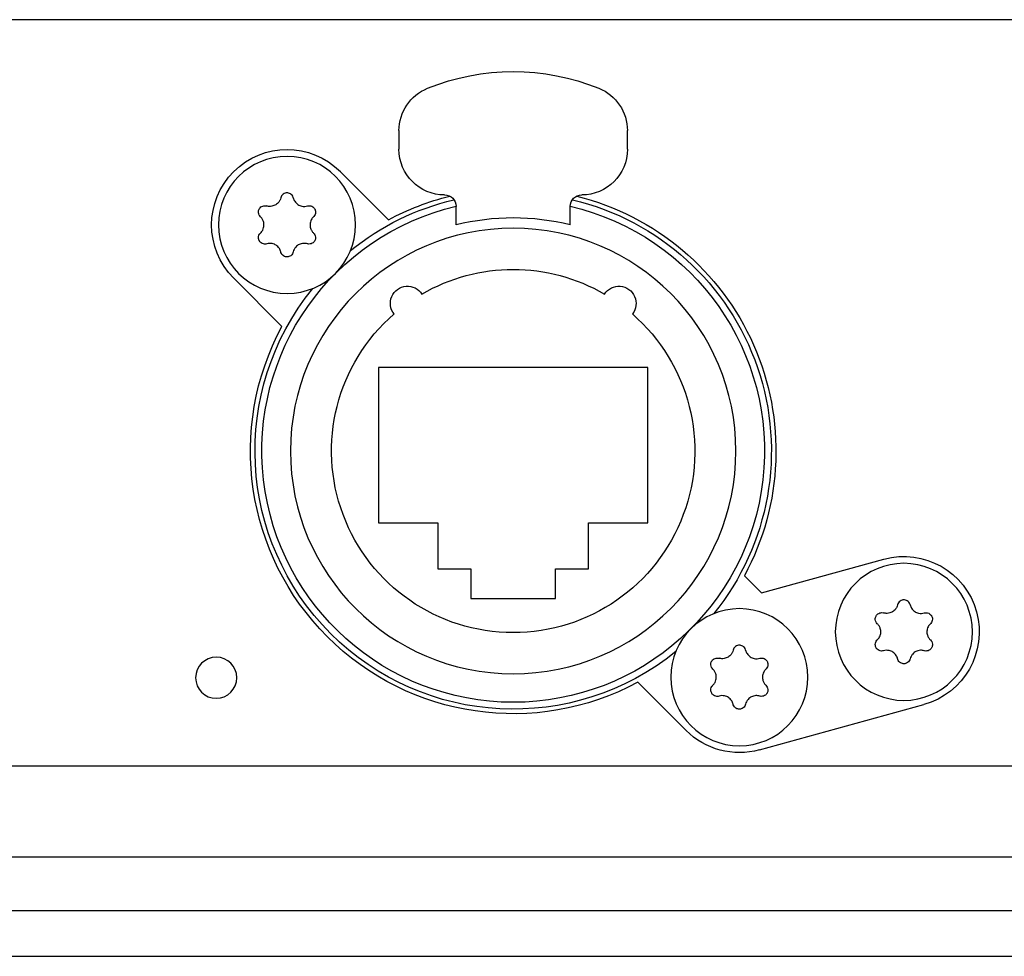
# Model space of a CAD drawing. Units: millimetres. Extents: x -241 to 2039, y -401 to 401.
# Drawn here: x 1033 to 1076, y -22 to 19 of the extents above; entities that cross this region are included whole.
import ezdxf

# ---------------------------------------------------------------- set-up
doc = ezdxf.new("R2010")
doc.units = ezdxf.units.MM
doc.layers.add('01-Schematics-Controllers', color=6, linetype='Continuous')

msp = doc.modelspace()

# ---------------------------------------------------------------- linework, layer by layer
at = {"layer": '01-Schematics-Controllers', "color": 241, "extrusion": (0, 0, -1)}
for p, q in [((1116.1, 19), (683.9, 19)), ((1049.55, 14.144), (1049.55, 13.327)), ((1059.55, 13.327), (1059.55, 14.144)), ((1046.983, 12.351), (1049.094, 10.241)), ((1052.05, 10.027), (1052.05, 10.827)), ((1057.05, 10.027), (1057.05, 10.827)), ((1042.317, 7.685), (1044.427, 5.574)), ((1048.65, 3.768), (1048.65, -3.032)), ((1060.45, 3.768), (1048.65, 3.768)), ((1060.45, -3.032), (1060.45, 3.768)), ((1048.65, -3.032), (1051.25, -3.032)), ((1051.25, -3.032), (1051.25, -5.032)), ((1057.85, -5.032), (1057.85, -3.032)), ((1057.85, -3.032), (1060.45, -3.032)), ((1065.425, -6.09), (1070.773, -4.616)), ((1051.25, -5.032), (1052.7, -5.032)), ((1052.7, -5.032), (1052.7, -6.332)), ((1056.4, -5.032), (1057.85, -5.032)), ((1056.4, -6.332), (1056.4, -5.032)), ((1064.673, -5.338), (1065.425, -6.09)), ((1052.7, -6.332), (1056.4, -6.332)), ((1060.006, -10.005), (1062.117, -12.115)), ((1065.327, -12.963), (1072.527, -10.978)), ((1027.713, -13.663), (1086.713, -13.663)), ((1086.713, -17.663), (1027.713, -17.663)), ((683.9, -20), (1116.1, -20))]:
    msp.add_line(p, q, dxfattribs=at)
at = {"layer": '01-Schematics-Controllers', "extrusion": (0, 0, -1)}
msp.add_line((684.541, -22), (1115.459, -22), dxfattribs=at)
at = {"layer": '01-Schematics-Controllers', "color": 241, "extrusion": (0, 0, -1)}
for centre, radius in [((-1044.65, 10.018), 3), ((-1054.55, 0.118), 9.75), ((-1071.65, -7.797), 3), ((-1064.45, -9.782), 3), ((-1041.55, -9.807), 0.9)]:
    msp.add_circle(centre, radius, dxfattribs=at)
for centre, radius, start, end in [((-1054.55, 6.727), 10, 67.9757, 112.0243), ((-1051.55, 14.144), 2, 360, 67.9757), ((-1057.55, 14.144), 2, 112.0243, 180), ((-1044.65, 10.018), 3.3, 315, 135), ((-1051.55, 13.327), 2, 270, 0), ((-1057.55, 13.327), 2, 180, 270), ((-1054.55, 0.118), 11.5, 61.6758, 76.0073), ((-1051.55, 10.827), 0.5, 90, 180), ((-1057.55, 10.827), 0.5, 0, 90), ((-1054.55, 0.118), 11.5, 103.9927, 208.3242), ((-1054.55, 0.118), 11, 103.1366, 76.8634), ((-1054.55, 0.118), 11.3, 50.9527, 76.7386), ((-1054.55, 0.118), 11.3, 103.2614, 219.0473), ((-1054.55, 0.118), 10.22, 75.8406, 104.1594), ((-1054.55, 0.118), 7.95, 59.8073, 120.1927), ((-1049.922, 6.582), 0.75, 321.6964, 147.1036), ((-1059.178, 6.582), 0.75, 32.8964, 218.3036), ((-1054.55, 0.118), 11.3, 230.9527, 39.0473), ((-1054.55, 0.118), 7.95, 131.0073, 48.9927), ((-1054.55, 0.118), 11.5, 241.6758, 28.3242), ((-1071.65, -7.797), 3.3, 74.5868, 254.5868), ((-1064.45, -9.782), 3.3, 254.5868, 315)]:
    msp.add_arc(centre, radius, start, end, dxfattribs=at)
at = {"layer": '01-Schematics-Controllers', "color": 241}
for points, knots in [([(1044.922, 11.203), (1044.921, 11.21), (1044.919, 11.216), (1044.907, 11.255), (1044.891, 11.285), (1044.85, 11.337), (1044.826, 11.359), (1044.773, 11.391), (1044.745, 11.403), (1044.694, 11.415), (1044.672, 11.418), (1044.65, 11.418), (1044.646, 11.418), (1044.643, 11.418), (1044.616, 11.417), (1044.594, 11.413), (1044.542, 11.398), (1044.513, 11.384), (1044.458, 11.345), (1044.433, 11.318), (1044.397, 11.261), (1044.385, 11.233), (1044.378, 11.203)], [1.3929481, 1.3929481, 1.3929481, 1.3929481, 1.414597, 1.414597, 1.5159587, 1.5159587, 1.6135707, 1.6135707, 1.7031846, 1.7031846, 1.7700528, 1.7700528, 1.7700528, 1.7809208, 1.7809208, 1.8497324, 1.8497324, 1.9432462, 1.9432462, 2.0535693, 2.0535693, 2.1473176, 2.1473176, 2.1473176, 2.1473176]), ([(1043.488, 10.374), (1043.465, 10.396), (1043.447, 10.42), (1043.415, 10.48), (1043.405, 10.516), (1043.398, 10.583), (1043.401, 10.614), (1043.413, 10.667), (1043.422, 10.688), (1043.434, 10.712), (1043.436, 10.715), (1043.438, 10.718), (1043.449, 10.737), (1043.462, 10.755), (1043.498, 10.793), (1043.522, 10.811), (1043.577, 10.84), (1043.608, 10.85), (1043.673, 10.86), (1043.707, 10.859), (1043.747, 10.85), (1043.753, 10.848), (1043.76, 10.846)], [1.3929481, 1.3929481, 1.3929481, 1.3929481, 1.4866964, 1.4866964, 1.5970195, 1.5970195, 1.6905333, 1.6905333, 1.7593449, 1.7593449, 1.7702129, 1.7702129, 1.7702129, 1.8370811, 1.8370811, 1.9266951, 1.9266951, 2.024307, 2.024307, 2.1256687, 2.1256687, 2.1473175, 2.1473175, 2.1473175, 2.1473175]), ([(1044.378, 11.203), (1044.369, 11.164), (1044.355, 11.127), (1044.317, 11.054), (1044.293, 11.019), (1044.243, 10.964), (1044.219, 10.942), (1044.171, 10.906), (1044.146, 10.89), (1044.093, 10.864), (1044.064, 10.853), (1043.998, 10.834), (1043.961, 10.828), (1043.868, 10.824), (1043.813, 10.831), (1043.76, 10.846)], [-1.9655603, -1.9655603, -1.9655603, -1.9655603, -1.8462241, -1.8462241, -1.7183649, -1.7183649, -1.6222561, -1.6222561, -1.5354122, -1.5354122, -1.4439943, -1.4439943, -1.3301528, -1.3301528, -1.1639841, -1.1639841, -1.1639841, -1.1639841]), ([(1044.922, 11.203), (1044.935, 11.149), (1044.957, 11.098), (1045.007, 11.02), (1045.031, 10.99), (1045.08, 10.943), (1045.104, 10.924), (1045.153, 10.891), (1045.179, 10.877), (1045.235, 10.853), (1045.266, 10.843), (1045.339, 10.828), (1045.381, 10.824), (1045.463, 10.828), (1045.502, 10.835), (1045.54, 10.846)], [1.1639841, 1.1639841, 1.1639841, 1.1639841, 1.3301528, 1.3301528, 1.4439943, 1.4439943, 1.5354122, 1.5354122, 1.6222561, 1.6222561, 1.7183649, 1.7183649, 1.8462241, 1.8462241, 1.9655603, 1.9655603, 1.9655603, 1.9655603]), ([(1045.54, 10.846), (1045.569, 10.855), (1045.6, 10.859), (1045.668, 10.856), (1045.704, 10.848), (1045.765, 10.819), (1045.791, 10.802), (1045.83, 10.764), (1045.845, 10.747), (1045.859, 10.724), (1045.861, 10.721), (1045.862, 10.718), (1045.874, 10.699), (1045.882, 10.678), (1045.897, 10.628), (1045.901, 10.598), (1045.899, 10.536), (1045.892, 10.504), (1045.868, 10.443), (1045.85, 10.414), (1045.822, 10.384), (1045.817, 10.379), (1045.812, 10.374)], [1.3929485, 1.3929485, 1.3929485, 1.3929485, 1.4867992, 1.4867992, 1.5971209, 1.5971209, 1.6906011, 1.6906011, 1.7594117, 1.7594117, 1.7702132, 1.7702132, 1.7702132, 1.8370945, 1.8370945, 1.9267234, 1.9267234, 2.0243387, 2.0243387, 2.1257033, 2.1257033, 2.147318, 2.147318, 2.147318, 2.147318]), ([(1043.488, 9.662), (1043.528, 9.699), (1043.561, 9.744), (1043.604, 9.826), (1043.618, 9.862), (1043.634, 9.928), (1043.639, 9.958), (1043.642, 10.018), (1043.642, 10.047), (1043.634, 10.107), (1043.628, 10.139), (1043.605, 10.209), (1043.586, 10.248), (1043.542, 10.317), (1043.516, 10.347), (1043.488, 10.374)], [1.1639841, 1.1639841, 1.1639841, 1.1639841, 1.3301527, 1.3301527, 1.4439942, 1.4439942, 1.5354119, 1.5354119, 1.6222557, 1.6222557, 1.7183642, 1.7183642, 1.8462232, 1.8462232, 1.9655603, 1.9655603, 1.9655603, 1.9655603]), ([(1045.812, 10.374), (1045.772, 10.337), (1045.739, 10.292), (1045.696, 10.21), (1045.682, 10.174), (1045.666, 10.108), (1045.661, 10.078), (1045.658, 10.018), (1045.658, 9.989), (1045.666, 9.929), (1045.672, 9.897), (1045.695, 9.827), (1045.714, 9.788), (1045.758, 9.719), (1045.784, 9.689), (1045.812, 9.662)], [1.1639841, 1.1639841, 1.1639841, 1.1639841, 1.3301527, 1.3301527, 1.4439942, 1.4439942, 1.5354119, 1.5354119, 1.6222557, 1.6222557, 1.7183642, 1.7183642, 1.8462232, 1.8462232, 1.9655603, 1.9655603, 1.9655603, 1.9655603]), ([(1043.76, 9.19), (1043.731, 9.181), (1043.7, 9.177), (1043.632, 9.18), (1043.596, 9.188), (1043.535, 9.217), (1043.509, 9.234), (1043.47, 9.271), (1043.455, 9.289), (1043.441, 9.312), (1043.439, 9.315), (1043.438, 9.318), (1043.426, 9.337), (1043.418, 9.358), (1043.403, 9.408), (1043.399, 9.438), (1043.401, 9.5), (1043.408, 9.532), (1043.432, 9.593), (1043.45, 9.622), (1043.478, 9.652), (1043.483, 9.657), (1043.488, 9.662)], [1.3929481, 1.3929481, 1.3929481, 1.3929481, 1.4866964, 1.4866964, 1.5970195, 1.5970195, 1.6905333, 1.6905333, 1.7593449, 1.7593449, 1.7702129, 1.7702129, 1.7702129, 1.8370811, 1.8370811, 1.9266951, 1.9266951, 2.024307, 2.024307, 2.1256687, 2.1256687, 2.1473176, 2.1473176, 2.1473176, 2.1473176]), ([(1045.812, 9.662), (1045.835, 9.64), (1045.853, 9.616), (1045.885, 9.556), (1045.895, 9.52), (1045.902, 9.453), (1045.899, 9.422), (1045.887, 9.369), (1045.878, 9.348), (1045.866, 9.324), (1045.864, 9.321), (1045.862, 9.318), (1045.851, 9.299), (1045.838, 9.281), (1045.802, 9.243), (1045.778, 9.225), (1045.723, 9.196), (1045.692, 9.186), (1045.627, 9.176), (1045.593, 9.177), (1045.553, 9.186), (1045.547, 9.188), (1045.54, 9.19)], [1.3929485, 1.3929485, 1.3929485, 1.3929485, 1.4867992, 1.4867992, 1.5971209, 1.5971209, 1.690601, 1.690601, 1.7594117, 1.7594117, 1.7702132, 1.7702132, 1.7702132, 1.8370945, 1.8370945, 1.9267234, 1.9267234, 2.0243387, 2.0243387, 2.1257033, 2.1257033, 2.147318, 2.147318, 2.147318, 2.147318]), ([(1044.378, 8.833), (1044.365, 8.887), (1044.343, 8.938), (1044.293, 9.016), (1044.269, 9.046), (1044.22, 9.093), (1044.196, 9.112), (1044.147, 9.145), (1044.121, 9.159), (1044.065, 9.183), (1044.034, 9.193), (1043.961, 9.208), (1043.919, 9.212), (1043.837, 9.208), (1043.798, 9.201), (1043.76, 9.19)], [1.1639841, 1.1639841, 1.1639841, 1.1639841, 1.3301528, 1.3301528, 1.4439943, 1.4439943, 1.5354122, 1.5354122, 1.6222561, 1.6222561, 1.7183649, 1.7183649, 1.8462241, 1.8462241, 1.9655603, 1.9655603, 1.9655603, 1.9655603]), ([(1045.54, 9.19), (1045.487, 9.205), (1045.432, 9.212), (1045.339, 9.208), (1045.302, 9.202), (1045.236, 9.183), (1045.207, 9.172), (1045.154, 9.146), (1045.129, 9.13), (1045.081, 9.094), (1045.057, 9.072), (1045.007, 9.017), (1044.983, 8.982), (1044.945, 8.909), (1044.931, 8.872), (1044.922, 8.833)], [1.1639841, 1.1639841, 1.1639841, 1.1639841, 1.3301528, 1.3301528, 1.4439943, 1.4439943, 1.5354122, 1.5354122, 1.6222561, 1.6222561, 1.7183649, 1.7183649, 1.8462241, 1.8462241, 1.9655603, 1.9655603, 1.9655603, 1.9655603]), ([(1044.922, 8.833), (1044.915, 8.803), (1044.903, 8.775), (1044.867, 8.718), (1044.842, 8.691), (1044.787, 8.652), (1044.758, 8.638), (1044.706, 8.623), (1044.684, 8.619), (1044.657, 8.618), (1044.654, 8.618), (1044.65, 8.618), (1044.628, 8.618), (1044.606, 8.621), (1044.555, 8.633), (1044.527, 8.645), (1044.474, 8.677), (1044.45, 8.699), (1044.409, 8.751), (1044.393, 8.781), (1044.381, 8.82), (1044.379, 8.826), (1044.378, 8.833)], [1.3929481, 1.3929481, 1.3929481, 1.3929481, 1.4866964, 1.4866964, 1.5970195, 1.5970195, 1.6905333, 1.6905333, 1.7593449, 1.7593449, 1.7702129, 1.7702129, 1.7702129, 1.8370811, 1.8370811, 1.926695, 1.926695, 2.024307, 2.024307, 2.1256687, 2.1256687, 2.1473175, 2.1473175, 2.1473175, 2.1473175]), ([(1071.922, -6.612), (1071.921, -6.605), (1071.919, -6.599), (1071.907, -6.56), (1071.891, -6.53), (1071.85, -6.478), (1071.826, -6.456), (1071.773, -6.424), (1071.745, -6.412), (1071.694, -6.4), (1071.672, -6.397), (1071.65, -6.397), (1071.646, -6.397), (1071.643, -6.397), (1071.616, -6.398), (1071.594, -6.402), (1071.542, -6.417), (1071.513, -6.431), (1071.458, -6.47), (1071.433, -6.497), (1071.397, -6.554), (1071.385, -6.582), (1071.378, -6.612)], [1.3929481, 1.3929481, 1.3929481, 1.3929481, 1.414597, 1.414597, 1.5159587, 1.5159587, 1.6135707, 1.6135707, 1.7031846, 1.7031846, 1.7700528, 1.7700528, 1.7700528, 1.7809208, 1.7809208, 1.8497324, 1.8497324, 1.9432462, 1.9432462, 2.0535693, 2.0535693, 2.1473176, 2.1473176, 2.1473176, 2.1473176]), ([(1071.378, -6.612), (1071.369, -6.651), (1071.355, -6.688), (1071.317, -6.761), (1071.293, -6.796), (1071.243, -6.851), (1071.219, -6.873), (1071.171, -6.909), (1071.146, -6.925), (1071.093, -6.951), (1071.064, -6.962), (1070.998, -6.981), (1070.961, -6.987), (1070.868, -6.991), (1070.813, -6.984), (1070.76, -6.969)], [-1.9655603, -1.9655603, -1.9655603, -1.9655603, -1.8462241, -1.8462241, -1.7183649, -1.7183649, -1.6222561, -1.6222561, -1.5354122, -1.5354122, -1.4439943, -1.4439943, -1.3301528, -1.3301528, -1.1639841, -1.1639841, -1.1639841, -1.1639841]), ([(1071.922, -6.612), (1071.935, -6.666), (1071.957, -6.717), (1072.007, -6.795), (1072.031, -6.825), (1072.08, -6.872), (1072.104, -6.891), (1072.153, -6.924), (1072.179, -6.938), (1072.235, -6.962), (1072.266, -6.972), (1072.339, -6.987), (1072.381, -6.991), (1072.463, -6.987), (1072.502, -6.98), (1072.54, -6.969)], [1.1639841, 1.1639841, 1.1639841, 1.1639841, 1.3301528, 1.3301528, 1.4439943, 1.4439943, 1.5354122, 1.5354122, 1.6222561, 1.6222561, 1.7183649, 1.7183649, 1.8462241, 1.8462241, 1.9655603, 1.9655603, 1.9655603, 1.9655603]), ([(1070.488, -7.441), (1070.465, -7.419), (1070.447, -7.395), (1070.415, -7.335), (1070.405, -7.299), (1070.398, -7.232), (1070.401, -7.201), (1070.413, -7.148), (1070.422, -7.127), (1070.434, -7.103), (1070.436, -7.1), (1070.438, -7.097), (1070.449, -7.078), (1070.462, -7.06), (1070.498, -7.022), (1070.522, -7.004), (1070.577, -6.975), (1070.608, -6.965), (1070.673, -6.955), (1070.707, -6.956), (1070.747, -6.965), (1070.753, -6.967), (1070.76, -6.969)], [1.3929481, 1.3929481, 1.3929481, 1.3929481, 1.4866964, 1.4866964, 1.5970195, 1.5970195, 1.6905333, 1.6905333, 1.7593449, 1.7593449, 1.7702129, 1.7702129, 1.7702129, 1.8370811, 1.8370811, 1.9266951, 1.9266951, 2.024307, 2.024307, 2.1256687, 2.1256687, 2.1473175, 2.1473175, 2.1473175, 2.1473175]), ([(1072.54, -6.969), (1072.569, -6.96), (1072.6, -6.956), (1072.668, -6.959), (1072.704, -6.967), (1072.765, -6.996), (1072.791, -7.013), (1072.83, -7.051), (1072.845, -7.068), (1072.859, -7.091), (1072.861, -7.094), (1072.862, -7.097), (1072.874, -7.116), (1072.882, -7.137), (1072.897, -7.187), (1072.901, -7.217), (1072.899, -7.279), (1072.892, -7.311), (1072.868, -7.372), (1072.85, -7.401), (1072.822, -7.431), (1072.817, -7.436), (1072.812, -7.441)], [1.3929485, 1.3929485, 1.3929485, 1.3929485, 1.4867992, 1.4867992, 1.5971209, 1.5971209, 1.6906011, 1.6906011, 1.7594117, 1.7594117, 1.7702132, 1.7702132, 1.7702132, 1.8370945, 1.8370945, 1.9267234, 1.9267234, 2.0243387, 2.0243387, 2.1257033, 2.1257033, 2.147318, 2.147318, 2.147318, 2.147318]), ([(1070.488, -8.153), (1070.528, -8.116), (1070.561, -8.071), (1070.604, -7.989), (1070.618, -7.953), (1070.634, -7.887), (1070.639, -7.857), (1070.642, -7.797), (1070.642, -7.768), (1070.634, -7.708), (1070.628, -7.676), (1070.605, -7.606), (1070.586, -7.567), (1070.542, -7.498), (1070.516, -7.468), (1070.488, -7.441)], [1.1639841, 1.1639841, 1.1639841, 1.1639841, 1.3301527, 1.3301527, 1.4439942, 1.4439942, 1.5354119, 1.5354119, 1.6222557, 1.6222557, 1.7183642, 1.7183642, 1.8462232, 1.8462232, 1.9655603, 1.9655603, 1.9655603, 1.9655603]), ([(1072.812, -7.441), (1072.772, -7.478), (1072.739, -7.523), (1072.696, -7.605), (1072.682, -7.641), (1072.666, -7.707), (1072.661, -7.737), (1072.658, -7.797), (1072.658, -7.826), (1072.666, -7.886), (1072.672, -7.918), (1072.695, -7.988), (1072.714, -8.027), (1072.758, -8.096), (1072.784, -8.126), (1072.812, -8.153)], [1.1639841, 1.1639841, 1.1639841, 1.1639841, 1.3301527, 1.3301527, 1.4439942, 1.4439942, 1.5354119, 1.5354119, 1.6222557, 1.6222557, 1.7183642, 1.7183642, 1.8462232, 1.8462232, 1.9655603, 1.9655603, 1.9655603, 1.9655603]), ([(1070.76, -8.625), (1070.731, -8.634), (1070.7, -8.638), (1070.632, -8.635), (1070.596, -8.627), (1070.535, -8.598), (1070.509, -8.581), (1070.47, -8.544), (1070.455, -8.526), (1070.441, -8.503), (1070.439, -8.5), (1070.438, -8.497), (1070.426, -8.478), (1070.418, -8.457), (1070.403, -8.407), (1070.399, -8.377), (1070.401, -8.315), (1070.408, -8.283), (1070.432, -8.222), (1070.45, -8.193), (1070.478, -8.163), (1070.483, -8.158), (1070.488, -8.153)], [1.3929481, 1.3929481, 1.3929481, 1.3929481, 1.4866964, 1.4866964, 1.5970195, 1.5970195, 1.6905333, 1.6905333, 1.7593449, 1.7593449, 1.7702129, 1.7702129, 1.7702129, 1.8370811, 1.8370811, 1.9266951, 1.9266951, 2.024307, 2.024307, 2.1256687, 2.1256687, 2.1473176, 2.1473176, 2.1473176, 2.1473176]), ([(1072.812, -8.153), (1072.835, -8.175), (1072.853, -8.199), (1072.885, -8.259), (1072.895, -8.295), (1072.902, -8.362), (1072.899, -8.393), (1072.887, -8.446), (1072.878, -8.467), (1072.866, -8.491), (1072.864, -8.494), (1072.862, -8.497), (1072.851, -8.516), (1072.838, -8.534), (1072.802, -8.572), (1072.778, -8.59), (1072.723, -8.619), (1072.692, -8.629), (1072.627, -8.639), (1072.593, -8.638), (1072.553, -8.629), (1072.547, -8.627), (1072.54, -8.625)], [1.3929485, 1.3929485, 1.3929485, 1.3929485, 1.4867992, 1.4867992, 1.5971209, 1.5971209, 1.690601, 1.690601, 1.7594117, 1.7594117, 1.7702132, 1.7702132, 1.7702132, 1.8370945, 1.8370945, 1.9267234, 1.9267234, 2.0243387, 2.0243387, 2.1257033, 2.1257033, 2.147318, 2.147318, 2.147318, 2.147318]), ([(1064.178, -8.597), (1064.169, -8.636), (1064.155, -8.673), (1064.117, -8.746), (1064.093, -8.781), (1064.043, -8.836), (1064.019, -8.858), (1063.971, -8.894), (1063.946, -8.91), (1063.893, -8.936), (1063.864, -8.947), (1063.798, -8.966), (1063.761, -8.972), (1063.668, -8.976), (1063.613, -8.969), (1063.56, -8.954)], [-1.9655603, -1.9655603, -1.9655603, -1.9655603, -1.8462241, -1.8462241, -1.7183649, -1.7183649, -1.6222561, -1.6222561, -1.5354122, -1.5354122, -1.4439943, -1.4439943, -1.3301528, -1.3301528, -1.1639841, -1.1639841, -1.1639841, -1.1639841]), ([(1064.722, -8.597), (1064.721, -8.59), (1064.719, -8.584), (1064.707, -8.545), (1064.691, -8.515), (1064.65, -8.463), (1064.626, -8.441), (1064.573, -8.409), (1064.545, -8.397), (1064.494, -8.385), (1064.472, -8.382), (1064.45, -8.382), (1064.446, -8.382), (1064.443, -8.382), (1064.416, -8.383), (1064.394, -8.387), (1064.342, -8.402), (1064.313, -8.416), (1064.258, -8.455), (1064.233, -8.482), (1064.197, -8.539), (1064.185, -8.567), (1064.178, -8.597)], [1.3929481, 1.3929481, 1.3929481, 1.3929481, 1.414597, 1.414597, 1.5159587, 1.5159587, 1.6135707, 1.6135707, 1.7031846, 1.7031846, 1.7700528, 1.7700528, 1.7700528, 1.7809208, 1.7809208, 1.8497324, 1.8497324, 1.9432462, 1.9432462, 2.0535693, 2.0535693, 2.1473176, 2.1473176, 2.1473176, 2.1473176]), ([(1064.722, -8.597), (1064.735, -8.651), (1064.757, -8.702), (1064.807, -8.78), (1064.831, -8.81), (1064.88, -8.857), (1064.904, -8.876), (1064.953, -8.909), (1064.979, -8.923), (1065.035, -8.947), (1065.066, -8.957), (1065.139, -8.972), (1065.181, -8.976), (1065.263, -8.972), (1065.302, -8.965), (1065.34, -8.954)], [1.1639841, 1.1639841, 1.1639841, 1.1639841, 1.3301528, 1.3301528, 1.4439943, 1.4439943, 1.5354122, 1.5354122, 1.6222561, 1.6222561, 1.7183649, 1.7183649, 1.8462241, 1.8462241, 1.9655603, 1.9655603, 1.9655603, 1.9655603]), ([(1071.378, -8.982), (1071.365, -8.928), (1071.343, -8.877), (1071.293, -8.799), (1071.269, -8.769), (1071.22, -8.722), (1071.196, -8.703), (1071.147, -8.67), (1071.121, -8.656), (1071.065, -8.632), (1071.034, -8.622), (1070.961, -8.607), (1070.919, -8.603), (1070.837, -8.607), (1070.798, -8.614), (1070.76, -8.625)], [1.1639841, 1.1639841, 1.1639841, 1.1639841, 1.3301528, 1.3301528, 1.4439943, 1.4439943, 1.5354122, 1.5354122, 1.6222561, 1.6222561, 1.7183649, 1.7183649, 1.8462241, 1.8462241, 1.9655603, 1.9655603, 1.9655603, 1.9655603]), ([(1072.54, -8.625), (1072.487, -8.61), (1072.432, -8.603), (1072.339, -8.607), (1072.302, -8.613), (1072.236, -8.632), (1072.207, -8.643), (1072.154, -8.669), (1072.129, -8.685), (1072.081, -8.721), (1072.057, -8.743), (1072.007, -8.798), (1071.983, -8.833), (1071.945, -8.906), (1071.931, -8.943), (1071.922, -8.982)], [1.1639841, 1.1639841, 1.1639841, 1.1639841, 1.3301528, 1.3301528, 1.4439943, 1.4439943, 1.5354122, 1.5354122, 1.6222561, 1.6222561, 1.7183649, 1.7183649, 1.8462241, 1.8462241, 1.9655603, 1.9655603, 1.9655603, 1.9655603]), ([(1063.288, -9.426), (1063.265, -9.404), (1063.247, -9.38), (1063.215, -9.32), (1063.205, -9.284), (1063.198, -9.217), (1063.201, -9.186), (1063.213, -9.133), (1063.222, -9.112), (1063.234, -9.088), (1063.236, -9.085), (1063.238, -9.082), (1063.249, -9.063), (1063.262, -9.045), (1063.298, -9.007), (1063.322, -8.989), (1063.377, -8.96), (1063.408, -8.95), (1063.473, -8.94), (1063.507, -8.941), (1063.547, -8.95), (1063.553, -8.952), (1063.56, -8.954)], [1.3929481, 1.3929481, 1.3929481, 1.3929481, 1.4866964, 1.4866964, 1.5970195, 1.5970195, 1.6905333, 1.6905333, 1.7593449, 1.7593449, 1.7702129, 1.7702129, 1.7702129, 1.8370811, 1.8370811, 1.9266951, 1.9266951, 2.024307, 2.024307, 2.1256687, 2.1256687, 2.1473175, 2.1473175, 2.1473175, 2.1473175]), ([(1065.34, -8.954), (1065.369, -8.945), (1065.4, -8.941), (1065.468, -8.944), (1065.504, -8.952), (1065.565, -8.981), (1065.591, -8.998), (1065.63, -9.036), (1065.645, -9.053), (1065.659, -9.076), (1065.661, -9.079), (1065.662, -9.082), (1065.674, -9.101), (1065.682, -9.122), (1065.697, -9.172), (1065.701, -9.202), (1065.699, -9.264), (1065.692, -9.296), (1065.668, -9.357), (1065.65, -9.386), (1065.622, -9.416), (1065.617, -9.421), (1065.612, -9.426)], [1.3929485, 1.3929485, 1.3929485, 1.3929485, 1.4867992, 1.4867992, 1.5971209, 1.5971209, 1.6906011, 1.6906011, 1.7594117, 1.7594117, 1.7702132, 1.7702132, 1.7702132, 1.8370945, 1.8370945, 1.9267234, 1.9267234, 2.0243387, 2.0243387, 2.1257033, 2.1257033, 2.147318, 2.147318, 2.147318, 2.147318]), ([(1071.922, -8.982), (1071.915, -9.012), (1071.903, -9.04), (1071.867, -9.097), (1071.842, -9.124), (1071.787, -9.163), (1071.758, -9.177), (1071.706, -9.192), (1071.684, -9.196), (1071.657, -9.197), (1071.654, -9.197), (1071.65, -9.197), (1071.628, -9.197), (1071.606, -9.194), (1071.555, -9.182), (1071.527, -9.17), (1071.474, -9.138), (1071.45, -9.116), (1071.409, -9.064), (1071.393, -9.034), (1071.381, -8.995), (1071.379, -8.989), (1071.378, -8.982)], [1.3929481, 1.3929481, 1.3929481, 1.3929481, 1.4866964, 1.4866964, 1.5970195, 1.5970195, 1.6905333, 1.6905333, 1.7593449, 1.7593449, 1.7702129, 1.7702129, 1.7702129, 1.8370811, 1.8370811, 1.926695, 1.926695, 2.024307, 2.024307, 2.1256687, 2.1256687, 2.1473175, 2.1473175, 2.1473175, 2.1473175]), ([(1063.288, -10.138), (1063.328, -10.101), (1063.361, -10.056), (1063.404, -9.974), (1063.418, -9.938), (1063.434, -9.872), (1063.439, -9.842), (1063.442, -9.782), (1063.442, -9.753), (1063.434, -9.693), (1063.428, -9.661), (1063.405, -9.591), (1063.386, -9.552), (1063.342, -9.483), (1063.316, -9.453), (1063.288, -9.426)], [1.1639841, 1.1639841, 1.1639841, 1.1639841, 1.3301527, 1.3301527, 1.4439942, 1.4439942, 1.5354119, 1.5354119, 1.6222557, 1.6222557, 1.7183642, 1.7183642, 1.8462232, 1.8462232, 1.9655603, 1.9655603, 1.9655603, 1.9655603]), ([(1065.612, -9.426), (1065.572, -9.463), (1065.539, -9.508), (1065.496, -9.59), (1065.482, -9.626), (1065.466, -9.692), (1065.461, -9.722), (1065.458, -9.782), (1065.458, -9.811), (1065.466, -9.871), (1065.472, -9.903), (1065.495, -9.973), (1065.514, -10.012), (1065.558, -10.081), (1065.584, -10.111), (1065.612, -10.138)], [1.1639841, 1.1639841, 1.1639841, 1.1639841, 1.3301527, 1.3301527, 1.4439942, 1.4439942, 1.5354119, 1.5354119, 1.6222557, 1.6222557, 1.7183642, 1.7183642, 1.8462232, 1.8462232, 1.9655603, 1.9655603, 1.9655603, 1.9655603]), ([(1063.56, -10.61), (1063.531, -10.619), (1063.5, -10.623), (1063.432, -10.62), (1063.396, -10.612), (1063.335, -10.583), (1063.309, -10.566), (1063.27, -10.529), (1063.255, -10.511), (1063.241, -10.488), (1063.239, -10.485), (1063.238, -10.482), (1063.226, -10.463), (1063.218, -10.442), (1063.203, -10.392), (1063.199, -10.362), (1063.201, -10.3), (1063.208, -10.268), (1063.232, -10.207), (1063.25, -10.178), (1063.278, -10.148), (1063.283, -10.143), (1063.288, -10.138)], [1.3929481, 1.3929481, 1.3929481, 1.3929481, 1.4866964, 1.4866964, 1.5970195, 1.5970195, 1.6905333, 1.6905333, 1.7593449, 1.7593449, 1.7702129, 1.7702129, 1.7702129, 1.8370811, 1.8370811, 1.9266951, 1.9266951, 2.024307, 2.024307, 2.1256687, 2.1256687, 2.1473176, 2.1473176, 2.1473176, 2.1473176]), ([(1065.612, -10.138), (1065.635, -10.16), (1065.653, -10.184), (1065.685, -10.244), (1065.695, -10.28), (1065.702, -10.347), (1065.699, -10.378), (1065.687, -10.431), (1065.678, -10.452), (1065.666, -10.476), (1065.664, -10.479), (1065.662, -10.482), (1065.651, -10.501), (1065.638, -10.519), (1065.602, -10.557), (1065.578, -10.575), (1065.523, -10.604), (1065.492, -10.614), (1065.427, -10.624), (1065.393, -10.623), (1065.353, -10.614), (1065.347, -10.612), (1065.34, -10.61)], [1.3929485, 1.3929485, 1.3929485, 1.3929485, 1.4867992, 1.4867992, 1.5971209, 1.5971209, 1.690601, 1.690601, 1.7594117, 1.7594117, 1.7702132, 1.7702132, 1.7702132, 1.8370945, 1.8370945, 1.9267234, 1.9267234, 2.0243387, 2.0243387, 2.1257033, 2.1257033, 2.147318, 2.147318, 2.147318, 2.147318]), ([(1064.178, -10.967), (1064.165, -10.913), (1064.143, -10.862), (1064.093, -10.784), (1064.069, -10.754), (1064.02, -10.707), (1063.996, -10.688), (1063.947, -10.655), (1063.921, -10.641), (1063.865, -10.617), (1063.834, -10.607), (1063.761, -10.592), (1063.719, -10.588), (1063.637, -10.592), (1063.598, -10.599), (1063.56, -10.61)], [1.1639841, 1.1639841, 1.1639841, 1.1639841, 1.3301528, 1.3301528, 1.4439943, 1.4439943, 1.5354122, 1.5354122, 1.6222561, 1.6222561, 1.7183649, 1.7183649, 1.8462241, 1.8462241, 1.9655603, 1.9655603, 1.9655603, 1.9655603]), ([(1065.34, -10.61), (1065.287, -10.595), (1065.232, -10.588), (1065.139, -10.592), (1065.102, -10.598), (1065.036, -10.617), (1065.007, -10.628), (1064.954, -10.654), (1064.929, -10.67), (1064.881, -10.706), (1064.857, -10.728), (1064.807, -10.783), (1064.783, -10.818), (1064.745, -10.891), (1064.731, -10.928), (1064.722, -10.967)], [1.1639841, 1.1639841, 1.1639841, 1.1639841, 1.3301528, 1.3301528, 1.4439943, 1.4439943, 1.5354122, 1.5354122, 1.6222561, 1.6222561, 1.7183649, 1.7183649, 1.8462241, 1.8462241, 1.9655603, 1.9655603, 1.9655603, 1.9655603]), ([(1064.722, -10.967), (1064.715, -10.997), (1064.703, -11.025), (1064.667, -11.082), (1064.642, -11.109), (1064.587, -11.148), (1064.558, -11.162), (1064.506, -11.177), (1064.484, -11.181), (1064.457, -11.182), (1064.454, -11.182), (1064.45, -11.182), (1064.428, -11.182), (1064.406, -11.179), (1064.355, -11.167), (1064.327, -11.155), (1064.274, -11.123), (1064.25, -11.101), (1064.209, -11.049), (1064.193, -11.019), (1064.181, -10.98), (1064.179, -10.974), (1064.178, -10.967)], [1.3929481, 1.3929481, 1.3929481, 1.3929481, 1.4866964, 1.4866964, 1.5970195, 1.5970195, 1.6905333, 1.6905333, 1.7593449, 1.7593449, 1.7702129, 1.7702129, 1.7702129, 1.8370811, 1.8370811, 1.926695, 1.926695, 2.024307, 2.024307, 2.1256687, 2.1256687, 2.1473175, 2.1473175, 2.1473175, 2.1473175])]:
    msp.add_open_spline(points, degree=3, knots=knots, dxfattribs=at)

doc.saveas('drawing.dxf')
